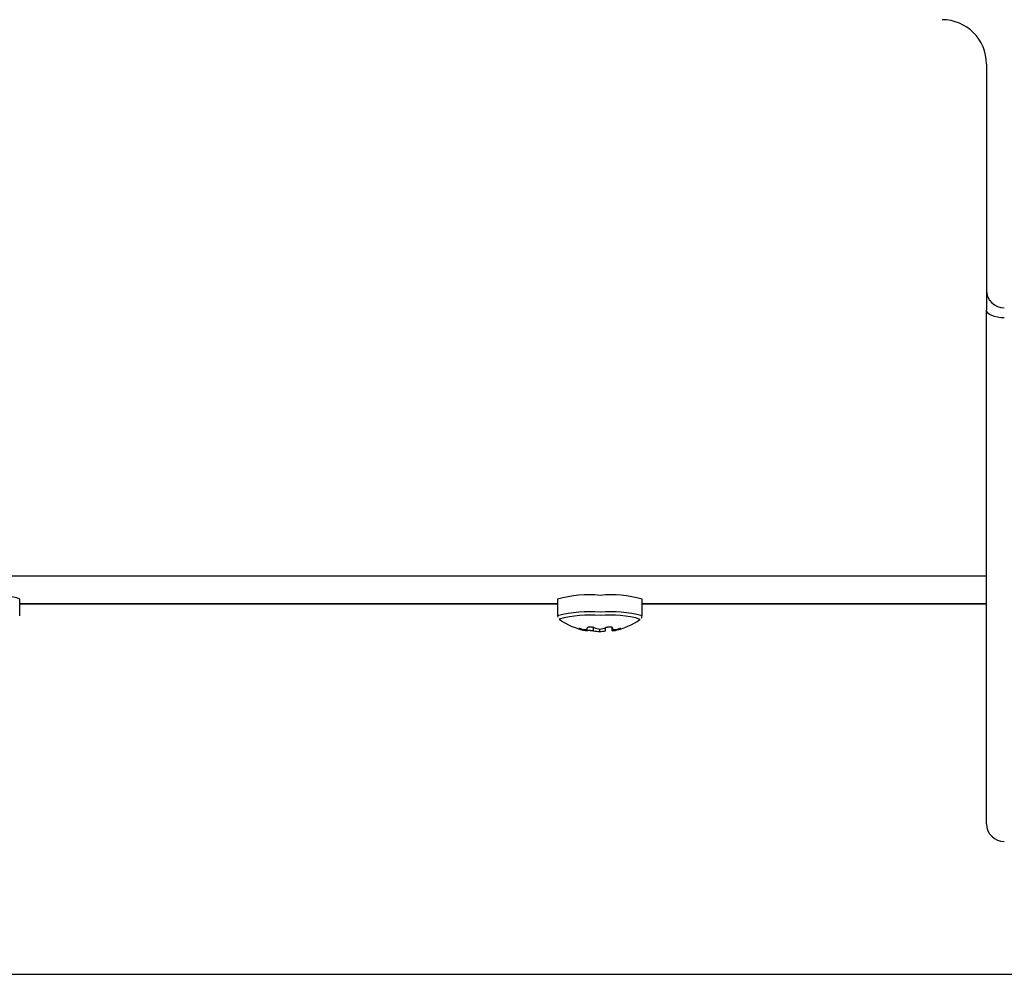
# Model space of a CAD drawing. Extents: x 0 to 841, y 0 to 594.
# Drawn here: x 84 to 106, y 465 to 486 of the extents above; entities that cross this region are included whole.
import ezdxf

# ---------------------------------------------------------------- set-up
doc = ezdxf.new("R2010")
doc.units = 0
doc.layers.get('0').update_dxf_attribs({"linetype": 'CONTINUOUS'})

msp = doc.modelspace()

# ---------------------------------------------------------------- linework, layer by layer
at = {"color": 7, "linetype": 'CONTINUOUS'}
for p, q in [((105.6571, 485.0238), (105.6571, 479.9438)), ((105.6571, 479.9438), (105.6571, 479.4952)), ((105.6571, 467.9438), (105.6571, 479.4952)), ((83.9071, 472.6175), (83.9071, 472.9969)), ((96.0071, 472.997), (96.0071, 472.6173)), ((97.9071, 472.6173), (97.9071, 472.997)), ((83.9071, 472.8917), (96.0071, 472.8917)), ((97.9071, 472.8917), (105.6571, 472.8917)), ((96.0077, 472.6159), (96.0148, 472.5854)), ((96.046, 472.5418), (96.0531, 472.5336)), ((97.861, 472.5336), (97.8673, 472.5399)), ((96.6705, 472.2798), (96.6705, 472.3087)), ((96.9539, 472.3237), (96.9539, 472.2652)), ((97.0881, 472.2825), (97.0881, 472.3512)), ((97.2389, 472.29), (97.2389, 472.3553)), ((97.2404, 472.2793), (97.2404, 472.3539)), ((97.2436, 472.3484), (97.2436, 472.308)), ((78.8571, 464.5585), (113.1072, 464.5585))]:
    msp.add_line(p, q, dxfattribs=at)
at = {"color": 8, "linetype": 'CONTINUOUS'}
for p, q in [((105.6571, 473.5112), (49.9571, 473.5112)), ((96.0071, 472.8924), (83.9071, 472.8924)), ((105.6571, 472.8924), (97.9071, 472.8924)), ((96.5362, 472.3109), (96.5362, 472.3263)), ((96.8181, 472.2828), (96.8181, 472.3555)), ((97.3762, 472.3102), (97.3762, 472.325))]:
    msp.add_line(p, q, dxfattribs=at)
msp.add_lwpolyline([(106.0571, 479.3195), (105.979, 479.3229), (105.904, 479.3329), (105.8348, 479.3491), (105.7742, 479.371), (105.7245, 479.3976), (105.6875, 479.428), (105.6647, 479.4609), (105.6571, 479.4952)], dxfattribs=at)
at = {"color": 7, "linetype": 'CONTINUOUS'}
for points in [[(97.8941, 472.5706), (97.895, 472.5718), (97.8959, 472.5729), (97.8968, 472.5741), (97.8976, 472.5753), (97.8984, 472.5765), (97.8991, 472.5778), (97.8998, 472.579), (97.9004, 472.5803), (97.901, 472.5816), (97.9016, 472.583), (97.9021, 472.5843), (97.9025, 472.5857), (97.9029, 472.5871), (97.9033, 472.5885), (97.9037, 472.5899), (97.904, 472.5913), (97.9043, 472.5928), (97.9046, 472.5942), (97.9048, 472.5957), (97.905, 472.5972), (97.9052, 472.5987), (97.9054, 472.6002), (97.9055, 472.6017), (97.9057, 472.6032), (97.9058, 472.6048), (97.9059, 472.6063), (97.906, 472.6079), (97.9061, 472.6094), (97.9061, 472.6109), (97.9062, 472.6125), (97.9063, 472.6141), (97.9064, 472.6156)], [(96.5379, 472.326), (96.5364, 472.3263), (96.5349, 472.3265), (96.5334, 472.3268), (96.5319, 472.3271), (96.5304, 472.3273), (96.5289, 472.3276), (96.5274, 472.3278), (96.5259, 472.3281), (96.5245, 472.3283), (96.523, 472.3285), (96.5216, 472.3288), (96.5202, 472.329), (96.5188, 472.3292), (96.5174, 472.3295), (96.516, 472.3297), (96.5147, 472.3299), (96.5134, 472.3301), (96.5121, 472.3303), (96.5108, 472.3306), (96.5095, 472.3308), (96.5083, 472.3309), (96.507, 472.3311), (96.5057, 472.3313), (96.5044, 472.3315), (96.503, 472.3316), (96.5016, 472.3317), (96.5001, 472.3318), (96.4984, 472.3319), (96.4967, 472.332), (96.4949, 472.332), (96.4929, 472.3321), (96.491, 472.332), (96.4892, 472.3319), (96.4879, 472.3315), (96.4872, 472.331), (96.4874, 472.3302), (96.4882, 472.3292), (96.4895, 472.3281), (96.491, 472.327), (96.4925, 472.326), (96.494, 472.3252), (96.4954, 472.3245), (96.4967, 472.3238), (96.498, 472.3233), (96.4993, 472.3228), (96.5006, 472.3223), (96.5019, 472.3219), (96.5032, 472.3216), (96.5044, 472.3212), (96.5057, 472.3208), (96.507, 472.3204), (96.5084, 472.32), (96.5097, 472.3195), (96.5111, 472.3191), (96.5124, 472.3186), (96.5138, 472.3181), (96.5152, 472.3177), (96.5166, 472.3172), (96.518, 472.3167), (96.5194, 472.3162), (96.5208, 472.3158), (96.5222, 472.3153), (96.5236, 472.3148), (96.525, 472.3143), (96.5265, 472.3139), (96.5279, 472.3134), (96.5293, 472.313), (96.5307, 472.3126), (96.5321, 472.3122), (96.5335, 472.3118), (96.5348, 472.3113), (96.5362, 472.3109)], [(96.6742, 472.2937), (96.6765, 472.294), (96.6787, 472.2943), (96.681, 472.2945), (96.6832, 472.2948), (96.6855, 472.295), (96.6877, 472.2952), (96.69, 472.2953), (96.6922, 472.2954), (96.6945, 472.2955), (96.6968, 472.2955), (96.699, 472.2956), (96.7013, 472.2955), (96.7036, 472.2955), (96.7058, 472.2954), (96.7081, 472.2953), (96.7103, 472.2952), (96.7126, 472.2951), (96.7149, 472.295), (96.7171, 472.2949), (96.7194, 472.2948), (96.7216, 472.2946), (96.7239, 472.2945), (96.7262, 472.2943), (96.7284, 472.2942), (96.7307, 472.294), (96.7329, 472.2939), (96.7352, 472.2937), (96.7374, 472.2935), (96.7397, 472.2933), (96.7419, 472.2932), (96.7442, 472.293), (96.7464, 472.2928), (96.7487, 472.2925), (96.7509, 472.2923), (96.7532, 472.2921), (96.7554, 472.2919), (96.7577, 472.2916), (96.7599, 472.2914), (96.7622, 472.2911), (96.7644, 472.2909), (96.7667, 472.2906), (96.7689, 472.2903), (96.7712, 472.29), (96.7734, 472.2897), (96.7757, 472.2895), (96.7779, 472.2892), (96.7801, 472.2889), (96.7824, 472.2886), (96.7846, 472.2882), (96.7869, 472.2879), (96.7891, 472.2876), (96.7913, 472.2873), (96.7936, 472.2869), (96.7958, 472.2866), (96.7981, 472.2862), (96.8003, 472.2859), (96.8025, 472.2855), (96.8047, 472.2852), (96.807, 472.2848), (96.8092, 472.2844), (96.8114, 472.284), (96.8137, 472.2836), (96.8159, 472.2832), (96.8181, 472.2828)], [(96.826, 472.3537), (96.8239, 472.3543), (96.8217, 472.3548), (96.8196, 472.3553), (96.8175, 472.3559), (96.8153, 472.3564), (96.8132, 472.3569), (96.811, 472.3574), (96.8089, 472.3579), (96.8068, 472.3584), (96.8046, 472.3589), (96.8025, 472.3594), (96.8003, 472.3598), (96.7981, 472.3603), (96.796, 472.3607), (96.7938, 472.3611), (96.7916, 472.3615), (96.7895, 472.3619), (96.7873, 472.3622), (96.7851, 472.3626), (96.7829, 472.3629), (96.7808, 472.3632), (96.7786, 472.3635), (96.7764, 472.3637), (96.7742, 472.364), (96.772, 472.3642), (96.7698, 472.3644), (96.7676, 472.3646), (96.7654, 472.3648), (96.7632, 472.365), (96.761, 472.3652), (96.7588, 472.3654), (96.7566, 472.3655), (96.7544, 472.3656), (96.7522, 472.3657), (96.75, 472.3658), (96.7478, 472.3659), (96.7456, 472.366), (96.7434, 472.3661), (96.7412, 472.3661), (96.739, 472.3661), (96.7368, 472.3661), (96.7346, 472.3661), (96.7324, 472.366), (96.7302, 472.366), (96.728, 472.3659), (96.7258, 472.3658), (96.7236, 472.3657), (96.7214, 472.3655), (96.7192, 472.3653), (96.717, 472.3651), (96.7148, 472.3649), (96.7126, 472.3647), (96.7104, 472.3644), (96.7082, 472.3641), (96.7061, 472.3638), (96.7039, 472.3634), (96.7018, 472.363), (96.6996, 472.3626), (96.6975, 472.3621), (96.6954, 472.3615), (96.6933, 472.3609), (96.6912, 472.3603), (96.6891, 472.3595), (96.687, 472.3586), (96.685, 472.3576), (96.6829, 472.3565), (96.6809, 472.3553), (96.6791, 472.3539), (96.6775, 472.3523), (96.6763, 472.3505), (96.6756, 472.3485), (96.6752, 472.3463)], [(97.2452, 472.3458), (97.2442, 472.3479), (97.2432, 472.3499), (97.2422, 472.3518), (97.241, 472.3536), (97.2396, 472.3552), (97.238, 472.3565), (97.2362, 472.3577), (97.2343, 472.3586), (97.2322, 472.3595), (97.2301, 472.3601), (97.2278, 472.3607), (97.2256, 472.3613), (97.2234, 472.3617), (97.2211, 472.3622), (97.2189, 472.3626), (97.2168, 472.363), (97.2146, 472.3634), (97.2124, 472.3637), (97.2103, 472.364), (97.2082, 472.3643), (97.206, 472.3646), (97.2039, 472.3648), (97.2018, 472.365), (97.1996, 472.3652), (97.1975, 472.3653), (97.1953, 472.3655), (97.1932, 472.3656), (97.191, 472.3657), (97.1888, 472.3657), (97.1866, 472.3658), (97.1844, 472.3658), (97.1822, 472.3658), (97.1801, 472.3657), (97.1779, 472.3657), (97.1757, 472.3656), (97.1735, 472.3656), (97.1713, 472.3655), (97.1691, 472.3654), (97.1669, 472.3652), (97.1647, 472.3651), (97.1625, 472.3649), (97.1604, 472.3648), (97.1582, 472.3646), (97.156, 472.3644), (97.1538, 472.3642), (97.1517, 472.364), (97.1495, 472.3638), (97.1473, 472.3635), (97.1452, 472.3633), (97.143, 472.363), (97.1408, 472.3627), (97.1387, 472.3624), (97.1365, 472.3621), (97.1344, 472.3618), (97.1322, 472.3615), (97.1301, 472.3611), (97.1279, 472.3607), (97.1258, 472.3604), (97.1236, 472.36), (97.1215, 472.3596), (97.1193, 472.3592), (97.1172, 472.3587), (97.1151, 472.3583), (97.1129, 472.3578), (97.1108, 472.3573), (97.1087, 472.3568), (97.1065, 472.3563), (97.1044, 472.3558), (97.1023, 472.3552), (97.1002, 472.3546), (97.0981, 472.3541), (97.096, 472.3535)], [(97.3762, 472.3102), (97.3777, 472.3107), (97.3791, 472.3111), (97.3806, 472.3115), (97.3821, 472.312), (97.3835, 472.3124), (97.385, 472.3128), (97.3864, 472.3133), (97.3879, 472.3137), (97.3893, 472.3141), (97.3907, 472.3145), (97.3921, 472.315), (97.3935, 472.3154), (97.3948, 472.3158), (97.3962, 472.3162), (97.3975, 472.3167), (97.3988, 472.3171), (97.4, 472.3175), (97.4013, 472.3179), (97.4025, 472.3183), (97.4036, 472.3188), (97.4048, 472.3192), (97.406, 472.3196), (97.4071, 472.32), (97.4083, 472.3205), (97.4096, 472.321), (97.4109, 472.3214), (97.4122, 472.322), (97.4136, 472.3225), (97.4151, 472.3231), (97.4167, 472.3237), (97.4184, 472.3244), (97.4202, 472.3251), (97.4221, 472.3258), (97.4239, 472.3266), (97.4255, 472.3274), (97.4266, 472.3282), (97.427, 472.329), (97.4267, 472.3297), (97.4255, 472.3304), (97.424, 472.331), (97.4223, 472.3314), (97.4207, 472.3317), (97.4191, 472.3318), (97.4176, 472.3318), (97.4162, 472.3317), (97.4148, 472.3315), (97.4134, 472.3313), (97.412, 472.331), (97.4107, 472.3307), (97.4093, 472.3304), (97.408, 472.3301), (97.4066, 472.3299), (97.4052, 472.3296), (97.4038, 472.3294), (97.4024, 472.3291), (97.4009, 472.3289), (97.3995, 472.3287), (97.3981, 472.3285), (97.3966, 472.3283), (97.3951, 472.3281), (97.3937, 472.3279), (97.3922, 472.3277), (97.3908, 472.3275), (97.3893, 472.3273), (97.3879, 472.3271), (97.3864, 472.3269), (97.385, 472.3266), (97.3836, 472.3264), (97.3821, 472.3261), (97.3807, 472.3259), (97.3793, 472.3256), (97.3779, 472.3253)]]:
    msp.add_lwpolyline(points, dxfattribs=at)
for centre, radius, start, end in [((104.657, 485.0238), 1, 359.99991, 89.99974), ((106.0571, 479.9438), 0.4, 180.00067, 269.99933), ((83.4625, 471.813), 1.2649, 69.42337, 95.27008), ((96.7178, 470.3605), 2.7306, 84.7789, 105.08731), ((97.2098, 470.4601), 2.6309, 74.63108, 95.30998), ((96.957, 473.8537), 1.6, 235.59932, 258.11768), ((96.957, 473.8538), 1.6, 282.2077, 304.40041), ((96.8795, 473.4857), 1.2239, 253.71085, 260.16543), ((96.7575, 473.49), 1.1845, 259.31705, 265.94211), ((94.4963, 472.4146), 2.1799, 357.21031, 358.20522), ((97.0378, 473.4479), 1.1857, 259.32047, 265.93869), ((97.1694, 473.529), 1.2244, 253.71101, 260.16286), ((96.8727, 473.4221), 1.1598, 274.01109, 280.7015), ((96.7515, 473.5528), 1.2478, 279.63139, 286.02802), ((97.2848, 472.291), 0.0458, 181.35023, 194.82916), ((97.032, 473.5081), 1.2463, 279.62828, 286.03222), ((95.011, 472.4163), 2.2352, 357.22263, 358.19291), ((97.1627, 473.4636), 1.1584, 274.00721, 280.70538), ((106.0571, 467.9438), 0.4, 180.00067, 269.99933)]:
    msp.add_arc(centre, radius, start, end, dxfattribs=at)
at = {"color": 8, "linetype": 'CONTINUOUS'}
for centre, radius, start, end in [((96.7175, 469.9883), 2.7232, 84.75879, 105.12332), ((97.21, 470.0863), 2.6251, 74.60111, 95.32662), ((96.7137, 470.2283), 2.4079, 83.98765, 106.09827), ((97.2172, 470.4199), 2.2173, 72.95141, 96.50756)]:
    msp.add_arc(centre, radius, start, end, dxfattribs=at)

doc.saveas('drawing.dxf')
